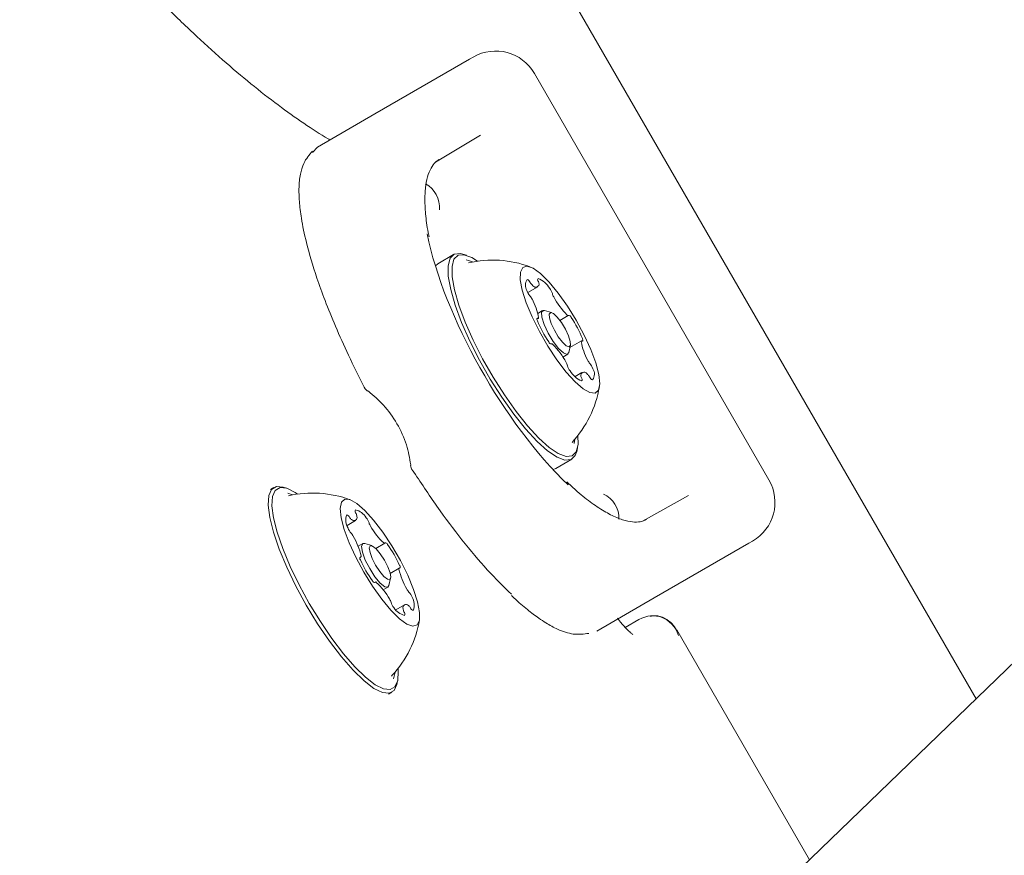
# Model space of a CAD drawing. Units: millimetres. Extents: x -4165 to 4186, y -4491 to 4029.
# Drawn here: x -1094 to -1006, y -827 to -752 of the extents above; entities that cross this region are included whole.
import ezdxf

# ---------------------------------------------------------------- set-up
doc = ezdxf.new("R2010")
doc.units = ezdxf.units.MM
doc.header["$LTSCALE"] = 1000
doc.layers.add('1 EQUIPMENT', color=7, linetype='Continuous', lineweight=18)

# ---------------------------------------------------------------- blocks, each defined once
blk = doc.blocks.new('GI 28-1002')
at = {"layer": '1 EQUIPMENT'}
for p, q in [((-785.428, -597.002), (-1085.28, -886.701)), ((-1008.675, -812.69), (-1061.764, -720.736)), ((-1062.466, -760.394), (-1053.995, -755.503)), ((-1053.995, -755.503), (-1053.65, -755.304)), ((-1027.198, -793.125), (-1048.188, -756.768)), ((-1062.466, -760.394), (-1067.595, -763.355)), ((-1052.993, -762.298), (-1057.021, -764.721)), ((-1067.595, -763.355), (-1068.035, -763.855)), ((-1055.41, -772.97), (-1056.832, -773.791)), ((-1054.268, -773.035), (-1054.582, -772.938)), ((-1056.832, -773.791), (-1057.043, -773.974)), ((-1048.777, -776.368), (-1047.878, -775.849)), ((-1047.955, -778.749), (-1047.838, -778.681)), ((-1047.445, -777.98), (-1047.883, -778.233)), ((-1046.64, -778.166), (-1047.269, -777.973)), ((-1045.906, -778.855), (-1045.158, -778.423)), ((-1046.647, -780.95), (-1046.694, -780.977)), ((-1045.102, -781.726), (-1044.955, -781.085)), ((-1043.968, -780.692), (-1045.002, -781.289)), ((-1045.639, -782.131), (-1045.196, -781.875)), ((-1043.927, -783.524), (-1044.548, -783.882)), ((-1063.098, -785.17), (-1063.038, -785.198)), ((-1044.628, -789.856), (-1044.569, -789.484)), ((-1044.398, -790.577), (-1044.325, -790.257)), ((-1059.244, -791.77), (-1059.249, -791.836)), ((-1046.261, -792.099), (-1044.84, -791.278)), ((-1071.502, -793.803), (-1071.795, -793.972)), ((-1070.36, -793.867), (-1070.674, -793.771)), ((-1034.389, -794.521), (-1038.515, -796.805)), ((-1064.94, -797.187), (-1064.174, -796.745)), ((-1063.537, -798.813), (-1063.956, -799.055)), ((-1062.732, -798.999), (-1063.361, -798.806)), ((-1062.376, -799.248), (-1061.572, -798.784)), ((-1029.006, -798.786), (-1037.477, -803.677)), ((-1028.661, -798.587), (-1029.006, -798.786)), ((-1063.792, -800.065), (-1063.709, -800.017)), ((-1060.281, -801.021), (-1061.084, -801.485)), ((-1062.417, -802.255), (-1062.5, -802.302)), ((-1061.194, -802.559), (-1061.047, -801.918)), ((-1061.707, -802.95), (-1061.288, -802.708)), ((-1037.477, -803.677), (-1042.606, -806.638)), ((-1059.816, -804.293), (-1060.581, -804.736)), ((-1040.055, -806.319), (-1038.841, -805.619)), ((-1023.579, -827.09), (-1035.452, -806.527)), ((-1060.981, -810.661), (-1060.909, -810.594)), ((-1060.49, -811.41), (-1060.417, -811.09)), ((-1061.225, -812.28), (-1060.932, -812.111))]:
    blk.add_line(p, q, dxfattribs=at)
at = {"layer": '1 EQUIPMENT', "flags": 128}
for points in [[(-1054.582, -772.938), (-1054.801, -772.886), (-1055.35, -772.939), (-1055.72, -773.304), (-1055.9, -773.97), (-1055.883, -774.914), (-1055.671, -776.103), (-1055.269, -777.497), (-1054.692, -779.049), (-1053.96, -780.706), (-1053.097, -782.411)], [(-1053.277, -773.56), (-1053.791, -773.239), (-1054.482, -772.983), (-1055.017, -773.035), (-1055.379, -773.392), (-1055.554, -774.042), (-1055.538, -774.964), (-1055.331, -776.125), (-1054.938, -777.486), (-1054.375, -779.001), (-1053.66, -780.619), (-1052.818, -782.283)], [(-1053.721, -773.633), (-1054.076, -773.496), (-1054.276, -773.454)], [(-1047.729, -779.862), (-1046.975, -781.169), (-1046.164, -782.396), (-1045.338, -783.476), (-1044.542, -784.353), (-1043.82, -784.977), (-1043.21, -785.317), (-1042.746, -785.353), (-1042.451, -785.083), (-1042.343, -784.523), (-1042.426, -783.702), (-1042.697, -782.664), (-1043.141, -781.466), (-1043.733, -780.172), (-1044.443, -778.851), (-1045.231, -777.576), (-1046.055, -776.414), (-1046.872, -775.429), (-1047.635, -774.674), (-1048.306, -774.188), (-1048.847, -773.999), (-1049.229, -774.117), (-1049.432, -774.535), (-1049.444, -775.23), (-1049.266, -776.166), (-1048.906, -777.292), (-1048.385, -778.546), (-1047.729, -779.862)], [(-1047.887, -778.675), (-1047.913, -778.666), (-1047.934, -778.668), (-1047.948, -778.681), (-1047.956, -778.704), (-1047.957, -778.737), (-1047.951, -778.779), (-1047.938, -778.828), (-1047.919, -778.884)], [(-1045.102, -781.726), (-1045.263, -781.896), (-1045.585, -781.77), (-1046.02, -781.363), (-1046.5, -780.737), (-1046.953, -779.989), (-1047.31, -779.231), (-1047.516, -778.579), (-1047.54, -778.132), (-1047.378, -777.959), (-1047.269, -777.973)], [(-1045.411, -779.639), (-1045.763, -779.057), (-1046.137, -778.57), (-1046.474, -778.254), (-1046.725, -778.155), (-1046.851, -778.29), (-1046.832, -778.637), (-1046.672, -779.144), (-1046.394, -779.734), (-1046.042, -780.316), (-1045.669, -780.802), (-1045.331, -781.119), (-1045.08, -781.217), (-1044.954, -781.083), (-1044.973, -780.735), (-1045.133, -780.228), (-1045.411, -779.639)], [(-1043.918, -780.697), (-1043.892, -780.706), (-1043.871, -780.705), (-1043.857, -780.692), (-1043.849, -780.669), (-1043.849, -780.636), (-1043.855, -780.594), (-1043.867, -780.544), (-1043.886, -780.489)], [(-1053.097, -782.411), (-1052.133, -784.106), (-1051.101, -785.733), (-1050.035, -787.238), (-1048.972, -788.569), (-1047.949, -789.68), (-1047, -790.533), (-1046.157, -791.101), (-1045.449, -791.363), (-1044.901, -791.31), (-1044.53, -790.944), (-1044.398, -790.577)], [(-1052.818, -782.283), (-1051.877, -783.938), (-1050.868, -785.527), (-1049.828, -786.996), (-1048.79, -788.296), (-1047.791, -789.38), (-1046.865, -790.214), (-1046.042, -790.768), (-1045.351, -791.024), (-1044.815, -790.972), (-1044.453, -790.615), (-1044.278, -789.965), (-1044.285, -789.136)], [(-1046.526, -792.19), (-1046.322, -792.13), (-1046.261, -792.099)], [(-1070.674, -793.771), (-1071.261, -793.716), (-1071.699, -793.968), (-1071.949, -794.527), (-1072.004, -795.372), (-1071.863, -796.476), (-1071.529, -797.801), (-1071.014, -799.301), (-1070.336, -800.926), (-1069.517, -802.62), (-1068.587, -804.325)], [(-1069.37, -794.393), (-1069.596, -794.24), (-1070.338, -793.874), (-1070.933, -793.813), (-1071.36, -794.06), (-1071.605, -794.605), (-1071.659, -795.431), (-1071.52, -796.509), (-1071.194, -797.802), (-1070.692, -799.267), (-1070.029, -800.853), (-1069.23, -802.507), (-1068.321, -804.172)], [(-1069.813, -794.466), (-1069.911, -794.422), (-1070.245, -794.31)], [(-1063.451, -801.36), (-1062.663, -802.635), (-1061.838, -803.796), (-1061.022, -804.78), (-1060.259, -805.535), (-1059.589, -806.019), (-1059.048, -806.206), (-1058.667, -806.087), (-1058.465, -805.668), (-1058.453, -804.972), (-1058.632, -804.035), (-1058.993, -802.909), (-1059.515, -801.653), (-1060.171, -800.337), (-1060.925, -799.031), (-1061.737, -797.805), (-1062.563, -796.725), (-1063.358, -795.849), (-1064.08, -795.226), (-1064.689, -794.888), (-1065.153, -794.853), (-1065.447, -795.124), (-1065.554, -795.686), (-1065.47, -796.508), (-1065.198, -797.546), (-1064.754, -798.745), (-1064.161, -800.04), (-1063.451, -801.36)], [(-1061.194, -802.559), (-1061.288, -802.708), (-1061.567, -802.671), (-1061.974, -802.344), (-1062.448, -801.775), (-1062.917, -801.052), (-1063.309, -800.284), (-1063.564, -799.589), (-1063.645, -799.072), (-1063.537, -798.813), (-1063.361, -798.806)], [(-1061.603, -800.293), (-1061.967, -799.73), (-1062.336, -799.288), (-1062.653, -799.033), (-1062.869, -799.004), (-1062.953, -799.206), (-1062.89, -799.608), (-1062.692, -800.149), (-1062.387, -800.745), (-1062.022, -801.308), (-1061.653, -801.75), (-1061.337, -802.005), (-1061.12, -802.034), (-1061.037, -801.832), (-1061.099, -801.43), (-1061.298, -800.89), (-1061.603, -800.293)], [(-1068.321, -804.172), (-1067.334, -805.792), (-1066.301, -807.31), (-1065.258, -808.677), (-1064.241, -809.845), (-1063.284, -810.774), (-1062.42, -811.433), (-1061.678, -811.799), (-1061.083, -811.859), (-1060.656, -811.613), (-1060.412, -811.068), (-1060.358, -810.242), (-1060.377, -809.969)], [(-1068.587, -804.325), (-1067.575, -805.984), (-1066.517, -807.539), (-1065.449, -808.939), (-1064.408, -810.135), (-1063.427, -811.087), (-1062.542, -811.761), (-1061.782, -812.136), (-1061.173, -812.198), (-1060.736, -811.946), (-1060.49, -811.41)], [(-1060.797, -810.918), (-1060.672, -810.423), (-1060.662, -810.317)]]:
    blk.add_lwpolyline(points, dxfattribs=at)
at = {"layer": '1 EQUIPMENT'}
for centre, radius, start, end in [((-1051.651, -758.767), 3.998, 30, 120), ((-1059.053, -768.744), 2.379, 354.73323, 62.06628), ((-1051.925, -783.164), 9.698, 69.77147, 102.86684), ((-1047.695, -775.232), 0.202, 140.11777, 229.11468), ((-1048.733, -777.169), 2.247, 31.37587, 66.88847), ((-1048.104, -775.709), 0.889, 144.81991, 213.10876), ((-1048.983, -775.622), 0.452, 21.64201, 70.36603), ((-1047.752, -774.98), 0.939, 210.39602, 228.6416), ((-1048.077, -775.562), 0.32, 202.68909, 348.32056), ((-1048.314, -775.643), 0.55, 1.65853, 27.94287), ((-1047.857, -776.82), 1.327, 15.43877, 38.22994), ((-1047.508, -775.74), 1.416, 198.74497, 220.53598), ((-1049.664, -777.582), 1.42, 26.69209, 40.47979), ((-1045.503, -776.192), 1.109, 194.31613, 210.61896), ((-1040.141, -773.351), 7.177, 208.33725, 224.36774), ((-1052.662, -779.354), 4.9, 8.67983, 29.46191), ((-1047.86, -778.636), 0.0476, 235.70408, 26.72678), ((-1045.189, -778.333), 0.0891, 203.75203, 298.94507), ((-1045.139, -778.653), 0.242, 14.22198, 91.75127), ((-1052.229, -783.75), 8.957, 21.35461, 35.14902), ((-1039.577, -775.622), 8.957, 201.35461, 215.14902), ((-1046.666, -780.72), 0.242, 194.22198, 271.75127), ((-1046.616, -781.039), 0.0891, 23.75203, 118.94507), ((-1051.664, -786.022), 7.177, 28.33725, 44.36774), ((-1043.945, -780.737), 0.0476, 55.70408, 206.72678), ((-1039.143, -780.019), 4.9, 188.67983, 209.46191), ((-1046.302, -783.18), 1.109, 14.31613, 30.61896), ((-1043.948, -782.553), 1.327, 195.43877, 218.22994), ((-1042.141, -781.791), 1.42, 206.69209, 220.47979), ((-1044.297, -783.633), 1.416, 18.74497, 40.53598), ((-1043.073, -782.204), 2.247, 211.37587, 246.88847), ((-1043.728, -783.811), 0.32, 22.68909, 168.32056), ((-1043.491, -783.73), 0.55, 181.65853, 207.94287), ((-1044.053, -784.392), 0.939, 30.39602, 48.6416), ((-1042.822, -783.75), 0.452, 201.64201, 250.36603), ((-1043.701, -783.664), 0.889, 324.81991, 33.10876), ((-1051.925, -783.164), 9.698, 317.13316, 350.22853), ((-1044.11, -784.141), 0.202, 320.11777, 49.11468), ((-1062.513, -784.38), 1, 210, 233.68276), ((-1058.272, -791.725), 1, 186.45489, 210), ((-1030.66, -795.124), 3.998, 300, 30), ((-1068.018, -803.996), 9.698, 69.77147, 102.86684), ((-1043.002, -796.546), 2.379, 357.93372, 65.26677), ((-1063.593, -796.71), 1.457, 161.82092, 209.88687), ((-1065.019, -796.562), 0.309, 17.86141, 82.24759), ((-1063.91, -795.921), 0.309, 157.75241, 222.13859), ((-1064.494, -797.23), 1.457, 30.11313, 78.17908), ((-1064.789, -796.483), 0.74, 7.15736, 28.61912), ((-1064.093, -796.081), 0.74, 211.38088, 232.84264), ((-1064.325, -796.483), 0.286, 221.14619, 18.85381), ((-1064.312, -797.391), 1.399, 17.62926, 39.6008), ((-1061.753, -796.589), 1.283, 197.13483, 211.90612), ((-1063.545, -796.948), 1.399, 200.3992, 222.37074), ((-1065.519, -798.763), 1.283, 28.09388, 42.86517), ((-1057.553, -794.271), 6.079, 209.52656, 227.471), ((-1069.626, -801.242), 6.079, 12.529, 30.47344), ((-1061.607, -798.729), 0.0592, 202.10139, 331.21748), ((-1061.492, -798.902), 0.158, 5.09893, 113.71772), ((-1068.649, -804.361), 9.136, 23.1943, 36.8057), ((-1063.647, -800.146), 0.158, 126.28228, 234.90107), ((-1063.739, -799.96), 0.0592, 268.78252, 37.89861), ((-1055.34, -796.677), 9.136, 203.1943, 216.8057), ((-1060.25, -801.079), 0.0592, 88.78252, 217.89861), ((-1054.363, -799.796), 6.079, 192.529, 210.47344), ((-1060.343, -800.892), 0.158, 306.28228, 54.90107), ((-1062.498, -802.136), 0.158, 185.09893, 293.71772), ((-1062.382, -802.309), 0.0592, 22.10139, 151.21748), ((-1066.436, -806.767), 6.079, 29.52656, 47.471), ((-1058.471, -802.275), 1.283, 208.09388, 222.86517), ((-1060.444, -804.09), 1.399, 20.3992, 42.37074), ((-1062.236, -804.449), 1.283, 17.13483, 31.90612), ((-1059.677, -803.647), 1.399, 197.62926, 219.6008), ((-1060.396, -804.329), 1.457, 341.82092, 29.88687), ((-1059.495, -803.808), 1.457, 210.11313, 258.17908), ((-1059.665, -804.555), 0.286, 41.14619, 198.85381), ((-1059.201, -804.555), 0.74, 187.15736, 208.61912), ((-1060.08, -805.117), 0.309, 337.75241, 42.13859), ((-1059.897, -804.957), 0.74, 31.38088, 52.84264), ((-1058.97, -804.476), 0.309, 197.86141, 262.24759), ((-1068.018, -803.996), 9.698, 317.13316, 350.22853)]:
    blk.add_arc(centre, radius, start, end, dxfattribs=at)
for centre, major_axis, ratio, start_param, end_param in [((-1046.63, -780.106), (-9.791, 16.958), 0.360343, 0.820532, 2.255503), ((-1037.79, -808.474), (0.666, 3.153), 0.836344, 5.35653, 6.927326)]:
    blk.add_ellipse(centre, major_axis=major_axis, ratio=ratio, start_param=start_param, end_param=end_param, dxfattribs=at)
for points, knots in [([(-1066.474, -762.708), (-1066.531, -762.676), (-1067.275, -762.251), (-1068.801, -761.262), (-1071.101, -759.633), (-1073.531, -757.732), (-1076.072, -755.581), (-1078.715, -753.181), (-1081.447, -750.54), (-1084.257, -747.666), (-1087.134, -744.572), (-1090.069, -741.254), (-1092.439, -738.483), (-1093.837, -736.759), (-1094.23, -736.273)], [0, 0, 0, 0, 0.007681, 0.101274, 0.19532, 0.289926, 0.38502, 0.480524, 0.576369, 0.672493, 0.768846, 0.865387, 0.962081, 1, 1, 1, 1]), ([(-1068.034, -763.719), (-1068.324, -764.053), (-1068.813, -764.618), (-1069.107, -765.67), (-1069.205, -766.36), (-1069.258, -767.144), (-1069.231, -768.226), (-1069.035, -769.845), (-1068.572, -772.069), (-1067.826, -774.579), (-1066.906, -777.13), (-1065.971, -779.437), (-1064.812, -782.035), (-1063.885, -783.876), (-1063.403, -784.832)], [0, 0, 0, 0, 0.095696, 0.161645, 0.202031, 0.239394, 0.315679, 0.39593, 0.500975, 0.636644, 0.716027, 0.803051, 0.897709, 1, 1, 1, 1]), ([(-1057.6, -771.381), (-1057.613, -771.329), (-1057.771, -770.659), (-1057.913, -769.516), (-1058.01, -768.013), (-1057.923, -766.758), (-1057.694, -765.761), (-1057.349, -765.042), (-1057.022, -764.67), (-1056.803, -764.528), (-1056.736, -764.484)], [0, 0, 0, 0, 0.0132689, 0.1683565, 0.3223986, 0.4750832, 0.6264399, 0.7775734, 0.9319591, 1, 1, 1, 1]), ([(-1063.349, -784.862), (-1063.373, -784.86), (-1063.399, -784.857), (-1063.399, -784.839), (-1063.399, -784.838)], [0, 0, 0, 0, 0.915125, 1, 1, 1, 1]), ([(-1059.244, -791.77), (-1059.349, -791.175), (-1059.571, -789.916), (-1060.421, -788.069), (-1061.596, -786.409), (-1062.575, -785.587), (-1063.038, -785.198)], [0, 0, 0, 0, 0.236218, 0.499957, 0.763686, 1, 1, 1, 1]), ([(-1050.244, -803.353), (-1050.954, -802.654), (-1052.374, -801.258), (-1054.635, -798.555), (-1056.908, -795.543), (-1058.375, -793.319), (-1059.108, -792.207)], [0, 0, 0, 0, 0.25359, 0.507188, 0.753571, 1, 1, 1, 1]), ([(-1038.153, -796.669), (-1038.239, -796.712), (-1038.488, -796.836), (-1038.999, -796.924), (-1039.807, -796.846), (-1040.792, -796.531), (-1041.934, -795.955), (-1043.182, -795.119), (-1044.307, -794.231), (-1045.024, -793.541), (-1045.28, -793.293)], [0, 0, 0, 0, 0.074959, 0.218881, 0.353639, 0.49679, 0.637551, 0.778524, 0.920563, 1, 1, 1, 1]), ([(-1050.233, -803.456), (-1050.16, -803.528), (-1049.665, -804.019), (-1048.844, -804.703), (-1047.918, -805.414), (-1047.025, -806.005), (-1045.966, -806.572), (-1044.597, -807.024), (-1043.762, -806.907), (-1043.317, -806.844)], [0, 0, 0, 0, 0.028291, 0.192365, 0.336566, 0.424577, 0.568591, 0.770059, 1, 1, 1, 1]), ([(-1039.386, -806.934), (-1039.389, -806.932), (-1039.397, -806.928), (-1039.65, -806.733), (-1040.059, -806.323), (-1040.457, -805.884), (-1040.709, -805.546), (-1040.761, -805.476)], [0, 0, 0, 0, 0.1476121, 0.3724929, 0.6315337, 0.9236159, 1, 1, 1, 1]), ([(-1035.463, -806.546), (-1035.588, -806.345), (-1035.853, -805.918), (-1036.513, -805.466), (-1037.212, -805.225), (-1037.673, -805.291), (-1037.831, -805.314)], [0, 0, 0, 0, 0.259187, 0.548983, 0.845602, 1, 1, 1, 1])]:
    blk.add_open_spline(points, degree=3, knots=knots, dxfattribs=at)

msp = doc.modelspace()

# ---------------------------------------------------------------- block references
at = {"layer": '1 EQUIPMENT'}
msp.add_blockref('GI 28-1002', (0, 0), dxfattribs=at)

doc.saveas('drawing.dxf')
